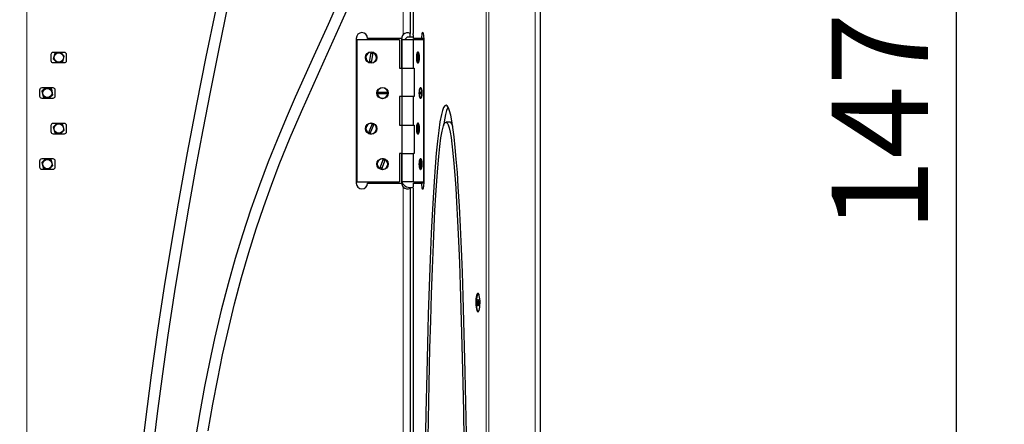
# Model space of a CAD drawing. Units: millimetres. Extents: x 1003 to 6162, y 80 to 4818.
# Drawn here: x 4256 to 4949, y 2363 to 2647 of the extents above; entities that cross this region are included whole.
import ezdxf

# ---------------------------------------------------------------- set-up
doc = ezdxf.new("R2010")
doc.units = ezdxf.units.MM
doc.header["$LTSCALE"] = 17
doc.layers.add('THICK_LINE', color=7, linetype='Continuous', lineweight=25)
doc.styles.add('SLDTEXTSTYLE0', font='TXT', dxfattribs={"width": 0.605})
doc.dimstyles.new('SLDDIMSTYLE0', dxfattribs={"dimtxt": 68, "dimasz": 85, "dimexe": 0, "dimexo": 0.0625, "dimgap": 17, "dimtad": 2, "dimdec": 1, "dimrnd": 1e-09, "dimzin": 12, "dimdsep": 46, "dimtxsty": 'SLDTEXTSTYLE0', "dimsah": 1, "dimcen": 0.09, "dimadec": 0, "dimazin": 3, "dimtfac": 1, "dimtofl": 0, "dimtmove": 0, "dimatfit": 3, "dimfxl": 0, "dimfrac": 2, "dimtolj": 1, "dimtzin": 12, "dimarcsym": 0})

# ---------------------------------------------------------------- blocks, each defined once
blk = doc.blocks.new('_D_8')
at = {"layer": 'THICK_LINE', "color": 7}
for p, q in [((3236.73, 3318.23), (4949.04, 3318.23)), ((4915.04, 3318.23), (4915.04, 1848.23)), ((3236.73, 1848.23), (4949.04, 1848.23))]:
    blk.add_line(p, q, dxfattribs=at)
for points in [[(4915.04, 3318.23), (4898.04, 3233.23), (4932.04, 3233.23)], [(4915.04, 1848.23), (4932.04, 1933.23), (4898.04, 1933.23)]]:
    blk.add_solid(points, dxfattribs=at)
at = {"layer": 'THICK_LINE', "color": 7, "insert": (4827.38, 2498.04), "char_height": 68, "attachment_point": 1, "rotation": 90, "style": 'SLDTEXTSTYLE0'}
blk.add_mtext('1470', dxfattribs=at)

msp = doc.modelspace()

# ---------------------------------------------------------------- linework, layer by layer
at = {"color": 8, "linetype": 'Continuous', "lineweight": 18}
for p, q in [((4260.73, 3313.23), (4260.73, 1853.23)), ((4584.27, 1853.23), (4584.27, 3313.23)), ((4586.07, 3313.23), (4586.07, 1853.23)), ((4618.67, 1853.23), (4618.67, 3313.23)), ((4525.73, 2636.88), (4525.73, 3104.59)), ((4532.85, 3104.59), (4532.85, 2636.88)), ((4525.73, 2061.88), (4525.73, 2529.59)), ((4532.85, 2529.59), (4532.85, 2061.88))]:
    msp.add_line(p, q, dxfattribs=at)
at = {"color": 7, "linetype": 'Continuous', "lineweight": 25}
for p, q in [((4622.52, 1853.23), (4622.52, 3313.23)), ((4530.73, 3103.77), (4530.73, 2637.7)), ((4532.72, 3103.73), (4532.72, 2637.74)), ((4528.73, 2635.23), (4526.73, 2633.23)), ((4528.73, 2635.23), (4532.73, 2635.23)), ((4530.73, 2635.23), (4530.73, 2637.7)), ((4532.73, 2635.23), (4532.73, 2635.23)), ((4492.73, 2634.23), (4492.73, 2532.23)), ((4493.23, 2633.23), (4493.23, 2533.23)), ((4523.23, 2633.23), (4493.23, 2633.23)), ((4524.73, 2634.23), (4500.73, 2634.23)), ((4523.23, 2633.23), (4523.23, 2613.23)), ((4524.73, 2613.23), (4524.73, 2634.23)), ((4524.73, 2633.23), (4524.73, 2613.23)), ((4533.06, 2633.23), (4524.73, 2633.23)), ((4533.06, 2613.23), (4533.06, 2633.23)), ((4540.33, 2633.23), (4533.06, 2633.23)), ((4538.6, 2634.23), (4533.08, 2634.23)), ((4534.73, 2633.23), (4533.73, 2634.23)), ((4534.73, 2633.23), (4535.03, 2634.23)), ((4540.44, 2634.23), (4538.6, 2634.23)), ((4540.33, 2533.23), (4540.33, 2633.23)), ((4540.33, 2633.23), (4540.33, 2633.23)), ((4540.44, 2532.23), (4540.44, 2634.23)), ((4277.73, 2622.83), (4277.73, 2618.63)), ((4287.23, 2624.33), (4279.23, 2624.33)), ((4280.46, 2623.67), (4279.3, 2619.8)), ((4283.24, 2624.33), (4280.46, 2623.67)), ((4287.16, 2621.66), (4284.64, 2624.33)), ((4286, 2617.79), (4287.16, 2621.66)), ((4288.73, 2618.63), (4288.73, 2622.83)), ((4502.14, 2617.2), (4503.13, 2624.43)), ((4504.32, 2624.27), (4503.33, 2617.03)), ((4535.49, 2618.58), (4536.69, 2623.73)), ((4536.88, 2622.88), (4535.69, 2617.73)), ((4536.43, 2624.43), (4536.19, 2624.43)), ((4536.69, 2623.73), (4536.69, 2623.73)), ((4536.88, 2622.88), (4536.88, 2622.88)), ((4279.23, 2617.13), (4287.23, 2617.13)), ((4279.3, 2619.8), (4281.81, 2617.13)), ((4283.22, 2617.13), (4286, 2617.79)), ((4535.49, 2618.58), (4535.49, 2618.58)), ((4536.19, 2617.03), (4536.43, 2617.03)), ((4523.23, 2613.23), (4524.73, 2613.23)), ((4524.73, 2613.23), (4524.73, 2593.23)), ((4524.73, 2613.23), (4533.06, 2613.23)), ((4533.06, 2613.23), (4533.43, 2613.23)), ((4533.43, 2613.23), (4533.43, 2593.23)), ((4269.73, 2597.83), (4269.73, 2593.63)), ((4279.23, 2599.33), (4271.23, 2599.33)), ((4274.02, 2599.33), (4271.4, 2597.03)), ((4271.4, 2597.03), (4272.19, 2593.07)), ((4272.19, 2593.07), (4274.95, 2592.13)), ((4278.26, 2598.4), (4275.51, 2599.33)), ((4276.43, 2592.13), (4279.06, 2594.44)), ((4279.06, 2594.44), (4278.26, 2598.4)), ((4280.73, 2593.63), (4280.73, 2597.83)), ((4507.58, 2596.33), (4514.88, 2596.33)), ((4514.88, 2595.13), (4507.58, 2595.13)), ((4508.48, 2595.73), (4508.54, 2595.13)), ((4508.48, 2595.73), (4508.48, 2595.73)), ((4523.23, 2593.23), (4523.23, 2573.23)), ((4524.73, 2593.23), (4523.23, 2593.23)), ((4524.73, 2593.23), (4524.73, 2573.23)), ((4533.06, 2593.23), (4524.73, 2593.23)), ((4533.06, 2573.23), (4533.06, 2593.23)), ((4533.43, 2593.23), (4533.06, 2593.23)), ((4537.19, 2596.33), (4538.87, 2596.33)), ((4538.87, 2595.13), (4537.19, 2595.13)), ((4538.27, 2599.43), (4538.03, 2599.43)), ((4538.87, 2596.33), (4538.93, 2596.33)), ((4538.87, 2595.13), (4538.87, 2595.13)), ((4271.23, 2592.13), (4279.23, 2592.13)), ((4538.03, 2592.03), (4538.27, 2592.03)), ((4277.73, 2572.83), (4277.73, 2568.63)), ((4287.23, 2574.33), (4279.23, 2574.33)), ((4281.89, 2574.33), (4279.33, 2571.79)), ((4286.1, 2573.58), (4283.33, 2574.33)), ((4287.13, 2569.67), (4286.1, 2573.58)), ((4288.73, 2568.63), (4288.73, 2572.83)), ((4501.27, 2567.59), (4504.08, 2574.33)), ((4505.18, 2573.87), (4502.38, 2567.13)), ((4523.23, 2573.23), (4524.73, 2573.23)), ((4524.73, 2573.23), (4524.73, 2553.23)), ((4524.73, 2573.23), (4533.06, 2573.23)), ((4533.06, 2573.23), (4533.43, 2573.23)), ((4533.43, 2573.23), (4533.43, 2553.23)), ((4535.38, 2569.54), (4536.86, 2572.98)), ((4536.43, 2574.43), (4536.19, 2574.43)), ((4536.86, 2572.98), (4536.86, 2572.98)), ((4558.83, 2575.23), (4555.91, 2575.23)), ((4279.23, 2567.13), (4287.23, 2567.13)), ((4279.33, 2571.79), (4280.36, 2567.89)), ((4280.36, 2567.89), (4283.13, 2567.13)), ((4284.57, 2567.13), (4287.13, 2569.67)), ((4535.38, 2569.54), (4535.38, 2569.54)), ((4536.99, 2571.92), (4535.51, 2568.48)), ((4536.19, 2567.03), (4536.43, 2567.03)), ((4536.99, 2571.92), (4536.99, 2571.92)), ((4523.23, 2553.23), (4523.23, 2533.23)), ((4524.73, 2553.23), (4523.23, 2553.23)), ((4524.73, 2553.23), (4524.73, 2533.23)), ((4524.73, 2553.23), (4533.06, 2553.23)), ((4524.73, 2532.23), (4524.73, 2553.23)), ((4533.06, 2533.23), (4533.06, 2553.23)), ((4533.43, 2553.23), (4533.06, 2553.23)), ((4269.73, 2547.83), (4269.73, 2543.63)), ((4279.23, 2549.33), (4271.23, 2549.33)), ((4273.89, 2549.33), (4271.33, 2546.79)), ((4271.33, 2546.79), (4272.36, 2542.89)), ((4278.1, 2548.58), (4275.33, 2549.33)), ((4276.57, 2542.13), (4279.13, 2544.67)), ((4279.13, 2544.67), (4278.1, 2548.58)), ((4280.73, 2543.63), (4280.73, 2547.83)), ((4509.36, 2542.54), (4511.97, 2549.36)), ((4513.1, 2548.93), (4510.48, 2542.11)), ((4538.43, 2542.48), (4537.4, 2548.25)), ((4537.4, 2548.25), (4537.4, 2548.25)), ((4537.62, 2548.99), (4538.65, 2543.21)), ((4538.27, 2549.43), (4538.03, 2549.43)), ((4271.23, 2542.13), (4279.23, 2542.13)), ((4272.36, 2542.89), (4275.13, 2542.13)), ((4538.03, 2542.03), (4538.27, 2542.03)), ((4538.43, 2542.48), (4538.43, 2542.48)), ((4538.65, 2543.21), (4538.65, 2543.21)), ((4493.23, 2533.23), (4523.23, 2533.23)), ((4500.73, 2532.23), (4524.73, 2532.23)), ((4533.06, 2533.23), (4524.73, 2533.23)), ((4533.06, 2533.23), (4540.33, 2533.23)), ((4533.08, 2532.23), (4538.6, 2532.23)), ((4535.03, 2532.23), (4535.03, 2533.23)), ((4540.44, 2532.23), (4538.6, 2532.23)), ((4540.33, 2533.23), (4540.33, 2533.23)), ((4530.73, 2528.77), (4530.73, 2529.23)), ((4530.73, 2528.77), (4530.73, 2062.7)), ((4532.72, 2528.73), (4532.72, 2062.74)), ((4578.15, 2449.51), (4578.12, 2447.21)), ((4578.63, 2450.54), (4578.15, 2449.51)), ((4579.07, 2449.26), (4578.15, 2449.51)), ((4578.89, 2454.23), (4578.6, 2454.23)), ((4579.07, 2449.26), (4578.63, 2450.54)), ((4578.98, 2454.22), (4578.89, 2454.23)), ((4579.04, 2446.95), (4579.07, 2449.26)), ((4578.12, 2447.21), (4578.56, 2445.93)), ((4579.04, 2446.95), (4578.12, 2447.21)), ((4578.56, 2445.93), (4579.04, 2446.95)), ((4578.89, 2442.23), (4578.89, 2442.23))]:
    msp.add_line(p, q, dxfattribs=at)
at = {"color": 7, "linetype": 'Continuous', "lineweight": 25, "flags": 128}
for points in [[(4485.71, 2673.03), (4472.99, 2644.03), (4462.93, 2621.81)], [(4470.21, 2618.5), (4476.51, 2632.38), (4482.88, 2646.55), (4487.93, 2658.03), (4493.05, 2669.91)], [(4349.21, 2341.23), (4352.78, 2370.1), (4356.49, 2398.1), (4360.34, 2425.28), (4364.99, 2456.02), (4369.79, 2485.77), (4374.71, 2514.62), (4379.74, 2542.63), (4384.85, 2569.88), (4390.03, 2596.44), (4396.18, 2626.96), (4402.36, 2656.75)], [(4393.54, 2653.58), (4386.86, 2621.21), (4380.22, 2587.95), (4373.65, 2553.64), (4367.22, 2518.14), (4362.28, 2489.31), (4357.46, 2459.58), (4352.79, 2428.87), (4348.29, 2397.1), (4343.98, 2364.22), (4339.88, 2330.13), (4336.55, 2299.9), (4333.4, 2268.7), (4330.44, 2236.46), (4327.7, 2203.16), (4325.18, 2168.73), (4322.9, 2133.14), (4320.87, 2096.34), (4319.24, 2061.5), (4317.84, 2025.57), (4316.68, 1988.51), (4315.77, 1950.28), (4315.13, 1910.86), (4314.76, 1870.2)], [(4532.85, 2636.88), (4532.72, 2637.63), (4532.72, 2637.74)], [(4540.44, 2634.23), (4540.4, 2635.47), (4540.27, 2636.58), (4540.06, 2637.47), (4539.81, 2638.04), (4539.52, 2638.23), (4539.24, 2638.04), (4538.98, 2637.47), (4538.78, 2636.58), (4538.65, 2635.47), (4538.6, 2634.23)], [(4462.93, 2621.81), (4456.34, 2607.29), (4449.8, 2592.73), (4443.34, 2577.97), (4436.97, 2562.86), (4430.69, 2547.26), (4424.52, 2531.01), (4418.47, 2513.97), (4412.56, 2495.98), (4407.48, 2479.25), (4402.52, 2461.57), (4397.69, 2442.83), (4393, 2422.94), (4389.42, 2406.44), (4385.94, 2389.12), (4382.55, 2370.91), (4379.27, 2351.79)], [(4504.32, 2624.27), (4503.98, 2623.38), (4503, 2623.47)], [(4535.28, 2620.73), (4535.32, 2621.9), (4535.44, 2622.96), (4535.62, 2623.82), (4535.86, 2624.41), (4536.12, 2624.67), (4536.39, 2624.58), (4536.64, 2624.15), (4536.85, 2623.42), (4537.01, 2622.45), (4537.09, 2621.32), (4537.09, 2620.14), (4537.01, 2619.02), (4536.85, 2618.05), (4536.64, 2617.31), (4536.39, 2616.88), (4536.12, 2616.79), (4535.86, 2617.06), (4535.62, 2617.64), (4535.44, 2618.51), (4535.32, 2619.57), (4535.28, 2620.73)], [(4536.69, 2623.73), (4536.45, 2624.25), (4536.19, 2624.43), (4535.92, 2624.25), (4535.69, 2623.73), (4535.5, 2622.92), (4535.38, 2621.89), (4535.34, 2620.75), (4535.38, 2619.61), (4535.49, 2618.58)], [(4535.69, 2617.73), (4535.93, 2617.21), (4536.19, 2617.03), (4536.45, 2617.21), (4536.69, 2617.74), (4536.87, 2618.55), (4537, 2619.58), (4537.04, 2620.71), (4537, 2621.85), (4536.88, 2622.88)], [(4388.43, 2358.12), (4391.74, 2376.76), (4395.15, 2394.51), (4398.65, 2411.4), (4402.25, 2427.49), (4407.06, 2447.27), (4412, 2465.89), (4417.08, 2483.45), (4422.29, 2500.07), (4427.6, 2515.86), (4433.02, 2530.91), (4438.54, 2545.35), (4446.27, 2564.39), (4454.14, 2582.73), (4462.13, 2600.68), (4470.21, 2618.5)], [(4502.14, 2617.2), (4502.97, 2617.99), (4503.46, 2617.99)], [(4537.12, 2595.73), (4537.16, 2596.9), (4537.28, 2597.96), (4537.46, 2598.82), (4537.7, 2599.41), (4537.96, 2599.67), (4538.23, 2599.58), (4538.48, 2599.15), (4538.69, 2598.42), (4538.85, 2597.45), (4538.93, 2596.32), (4538.93, 2595.14), (4538.85, 2594.02), (4538.69, 2593.05), (4538.48, 2592.31), (4538.23, 2591.88), (4537.96, 2591.79), (4537.7, 2592.06), (4537.46, 2592.64), (4537.28, 2593.51), (4537.16, 2594.57), (4537.12, 2595.73)], [(4538.87, 2596.33), (4538.78, 2597.43), (4538.63, 2598.36), (4538.41, 2599.03), (4538.16, 2599.39), (4537.9, 2599.39), (4537.64, 2599.03), (4537.43, 2598.36), (4537.27, 2597.43), (4537.19, 2596.33)], [(4537.19, 2595.13), (4537.27, 2594.04), (4537.43, 2593.11), (4537.64, 2592.43), (4537.9, 2592.08), (4538.16, 2592.08), (4538.41, 2592.43), (4538.63, 2593.11), (4538.78, 2594.04), (4538.87, 2595.13)], [(4538.87, 2596.33), (4538.56, 2595.73), (4538.58, 2595.13)], [(4555.91, 2587.23), (4555.05, 2586.8), (4554.22, 2585.52), (4553.43, 2583.43), (4552.66, 2580.55), (4551.68, 2575.57), (4550.75, 2569.33), (4549.87, 2561.91), (4549.03, 2553.4), (4548.25, 2543.87), (4547.5, 2533.4), (4546.8, 2522.07), (4546.14, 2509.95), (4545.53, 2497.12), (4544.76, 2478.89), (4544.06, 2459.72), (4543.43, 2439.78), (4542.85, 2419.26), (4542.34, 2398.35), (4541.75, 2370.71), (4541.26, 2343.14), (4540.84, 2316.08)], [(4570.36, 2356.22), (4569.95, 2377.74), (4569.48, 2399.23), (4569.04, 2417.39), (4568.55, 2435.26), (4568.02, 2452.74), (4567.43, 2469.68), (4566.8, 2485.98), (4566.11, 2501.5), (4565.37, 2516.13), (4564.58, 2529.74), (4563.9, 2539.82), (4563.18, 2549.1), (4562.42, 2557.52), (4561.62, 2565.03), (4560.78, 2571.55), (4560.04, 2576.19), (4559.28, 2580.07), (4558.48, 2583.15), (4557.66, 2585.39), (4556.8, 2586.77), (4555.91, 2587.23)], [(4557.36, 2585.86), (4557.14, 2585.52), (4556.35, 2583.43), (4555.58, 2580.55), (4554.6, 2575.57), (4554.17, 2572.67)], [(4505.18, 2573.87), (4503.98, 2573.38), (4503.7, 2573.44)], [(4535.28, 2570.73), (4535.32, 2571.9), (4535.44, 2572.96), (4535.62, 2573.82), (4535.86, 2574.41), (4536.12, 2574.67), (4536.39, 2574.58), (4536.64, 2574.15), (4536.85, 2573.42), (4537.01, 2572.45), (4537.09, 2571.32), (4537.09, 2570.14), (4537.01, 2569.02), (4536.85, 2568.05), (4536.64, 2567.31), (4536.39, 2566.88), (4536.12, 2566.79), (4535.86, 2567.06), (4535.62, 2567.64), (4535.44, 2568.51), (4535.32, 2569.57), (4535.28, 2570.73)], [(4536.86, 2572.98), (4536.67, 2573.78), (4536.43, 2574.28), (4536.17, 2574.43), (4535.91, 2574.23), (4535.67, 2573.68), (4535.49, 2572.86), (4535.37, 2571.82), (4535.34, 2570.68), (4535.38, 2569.54)], [(4542.72, 2315.58), (4543.1, 2340.45), (4543.54, 2365.74), (4544.05, 2391.09), (4544.64, 2416.16), (4545.15, 2435.44), (4545.71, 2454.15), (4546.32, 2472.15), (4546.99, 2489.25), (4547.54, 2501.51), (4548.11, 2513.08), (4548.72, 2523.9), (4549.37, 2533.9), (4550.05, 2542.99), (4550.77, 2551.1), (4551.52, 2558.17), (4552.32, 2564.12), (4553.15, 2568.87), (4553.81, 2571.61), (4554.48, 2573.6), (4555.18, 2574.82), (4555.91, 2575.23)], [(4555.91, 2575.23), (4556.67, 2574.78), (4557.41, 2573.43), (4558.12, 2571.24), (4558.8, 2568.22), (4559.46, 2564.43), (4560.1, 2559.89), (4560.83, 2553.51), (4561.52, 2546.17), (4562.18, 2537.94), (4562.81, 2528.87), (4563.41, 2519.02), (4564.11, 2505.72), (4564.76, 2491.43), (4565.37, 2476.27), (4565.94, 2460.36), (4566.46, 2443.82), (4566.94, 2426.78), (4567.38, 2409.34), (4567.78, 2391.64), (4568.19, 2371.65), (4568.55, 2351.65)], [(4501.27, 2567.59), (4502, 2568.27), (4502.75, 2568.02)], [(4535.51, 2568.48), (4535.7, 2567.69), (4535.94, 2567.19), (4536.21, 2567.03), (4536.47, 2567.24), (4536.7, 2567.78), (4536.88, 2568.61), (4537, 2569.65), (4537.04, 2570.79), (4536.99, 2571.92)], [(4513.1, 2548.93), (4511.98, 2548.38), (4511.63, 2548.45)], [(4537.12, 2545.73), (4537.16, 2546.9), (4537.28, 2547.96), (4537.46, 2548.82), (4537.7, 2549.41), (4537.96, 2549.67), (4538.23, 2549.58), (4538.48, 2549.15), (4538.69, 2548.42), (4538.85, 2547.45), (4538.93, 2546.32), (4538.93, 2545.14), (4538.85, 2544.02), (4538.69, 2543.05), (4538.48, 2542.31), (4538.23, 2541.88), (4537.96, 2541.79), (4537.7, 2542.06), (4537.46, 2542.64), (4537.28, 2543.51), (4537.16, 2544.57), (4537.12, 2545.73)], [(4537.4, 2548.25), (4537.26, 2547.3), (4537.18, 2546.19), (4537.19, 2545.04), (4537.28, 2543.95), (4537.44, 2543.04), (4537.66, 2542.39), (4537.92, 2542.06), (4538.18, 2542.09), (4538.43, 2542.48)], [(4538.65, 2543.21), (4538.8, 2544.17), (4538.87, 2545.28), (4538.86, 2546.43), (4538.77, 2547.51), (4538.61, 2548.43), (4538.39, 2549.08), (4538.14, 2549.4), (4537.87, 2549.37), (4537.62, 2548.99)], [(4509.36, 2542.54), (4510, 2543.27), (4510.83, 2543.01)], [(4538.6, 2532.23), (4538.65, 2531), (4538.78, 2529.88), (4538.98, 2529), (4539.24, 2528.43), (4539.52, 2528.23), (4539.81, 2528.43), (4540.06, 2529), (4540.27, 2529.88), (4540.4, 2531), (4540.44, 2532.23)], [(4532.72, 2528.73), (4532.73, 2528.88), (4532.85, 2529.59)], [(4578.4, 2454.73), (4578.06, 2454.56), (4577.73, 2454.04), (4577.44, 2453.21), (4577.2, 2452.11), (4577.03, 2450.81), (4576.93, 2449.36), (4576.91, 2447.85), (4576.97, 2446.37), (4577.11, 2444.98), (4577.31, 2443.77), (4577.58, 2442.8), (4577.89, 2442.12), (4578.23, 2441.78), (4578.58, 2441.78), (4578.91, 2442.12), (4579.22, 2442.8), (4579.49, 2443.77), (4579.7, 2444.98), (4579.83, 2446.37), (4579.89, 2447.85), (4579.87, 2449.36), (4579.77, 2450.81), (4579.6, 2452.11), (4579.36, 2453.21), (4579.07, 2454.04), (4578.75, 2454.56), (4578.4, 2454.73)], [(4578.98, 2454.22), (4579.08, 2453.85), (4578.74, 2454.2), (4578.4, 2454.17), (4578.06, 2453.77), (4577.76, 2453.02), (4577.52, 2451.97), (4577.34, 2450.68), (4577.24, 2449.24), (4577.22, 2447.74), (4577.29, 2446.27), (4577.45, 2444.92), (4577.67, 2443.78), (4577.95, 2442.92), (4578.28, 2442.39), (4578.62, 2442.23), (4578.97, 2442.45), (4579.28, 2443.03), (4579.35, 2443.2)], [(4578.89, 2442.23), (4578.91, 2442.23), (4578.98, 2442.25)]]:
    msp.add_lwpolyline(points, dxfattribs=at)
at = {"color": 7, "linetype": 'Continuous', "lineweight": 25}
for centre, radius in [((4283.23, 2620.73), 3.25), ((4503.23, 2620.73), 4), ((4275.23, 2595.73), 3.25), ((4511.23, 2595.73), 4), ((4283.23, 2570.73), 3.25), ((4503.23, 2570.73), 4), ((4275.23, 2545.73), 3.25), ((4511.23, 2545.73), 4)]:
    msp.add_circle(centre, radius, dxfattribs=at)
for centre, radius, start, end in [((4496.73, 2634.23), 4, 0, 180), ((4528.73, 2634.23), 4, 138.59038, 180), ((4528.73, 2634.23), 4, 60, 138.59038), ((4519.24, 2634.36), 13.84, 359.46334, 10.47547), ((4279.23, 2622.83), 1.5, 90, 180), ((4287.23, 2622.83), 1.5, 0, 90), ((4503.23, 2620.73), 3.7, 91.55326, 252.88842), ((4503.23, 2620.73), 3.7, 271.55326, 72.88842), ((4279.23, 2618.63), 1.5, 180, 270), ((4287.23, 2618.63), 1.5, 270, 360), ((4271.23, 2597.83), 1.5, 90, 180), ((4271.23, 2593.63), 1.5, 180, 270), ((4279.23, 2597.83), 1.5, 0, 90), ((4279.23, 2593.63), 1.5, 270, 0), ((4511.23, 2595.73), 3.7, 9.33242, 170.66758), ((4511.23, 2595.73), 3.7, 189.33242, 350.66758), ((4512.34, 2594.08), 2.75, 22.59673, 55.14552), ((4279.23, 2572.83), 1.5, 90, 180), ((4287.23, 2572.83), 1.5, 0, 90), ((4503.23, 2570.73), 3.7, 76.76029, 238.09546), ((4503.23, 2570.73), 3.7, 256.76029, 58.09546), ((4557.05, 2572.1), 3.6, 6.56393, 60.41669), ((4279.23, 2568.63), 1.5, 180, 270), ((4287.23, 2568.63), 1.5, 270, 0), ((4271.23, 2547.83), 1.5, 90, 180), ((4279.23, 2547.83), 1.5, 0, 90), ((4511.23, 2545.73), 3.7, 78.36127, 239.69644), ((4511.23, 2545.73), 3.7, 258.36127, 59.69644), ((4271.23, 2543.63), 1.5, 180, 270), ((4279.23, 2543.63), 1.5, 270, 0), ((4496.73, 2532.23), 4, 180, 0), ((4530.73, 2535.73), 6.5, 202.61986, 289.07229), ((4528.73, 2532.23), 4, 180, 221.40962), ((4519.24, 2532.1), 13.84, 349.52453, 0.53666), ((4528.73, 2532.23), 4, 221.40962, 300)]:
    msp.add_arc(centre, radius, start, end, dxfattribs=at)

# ---------------------------------------------------------------- dimensions: what is measured, and where the dimension line sits
at = {"layer": 'THICK_LINE', "color": 7}
dim = msp.add_linear_dim(base=(4915.04, 1848.23), p1=(3236.73, 3318.23), p2=(3236.73, 1848.23), angle=90, dimstyle='SLDDIMSTYLE0', dxfattribs=at)
dim.commit()
dim.dimension.update_dxf_attribs({"geometry": '_D_8', "text_midpoint": (4915.04, 2583.23), "dimtype": 160})

doc.saveas('drawing.dxf')
